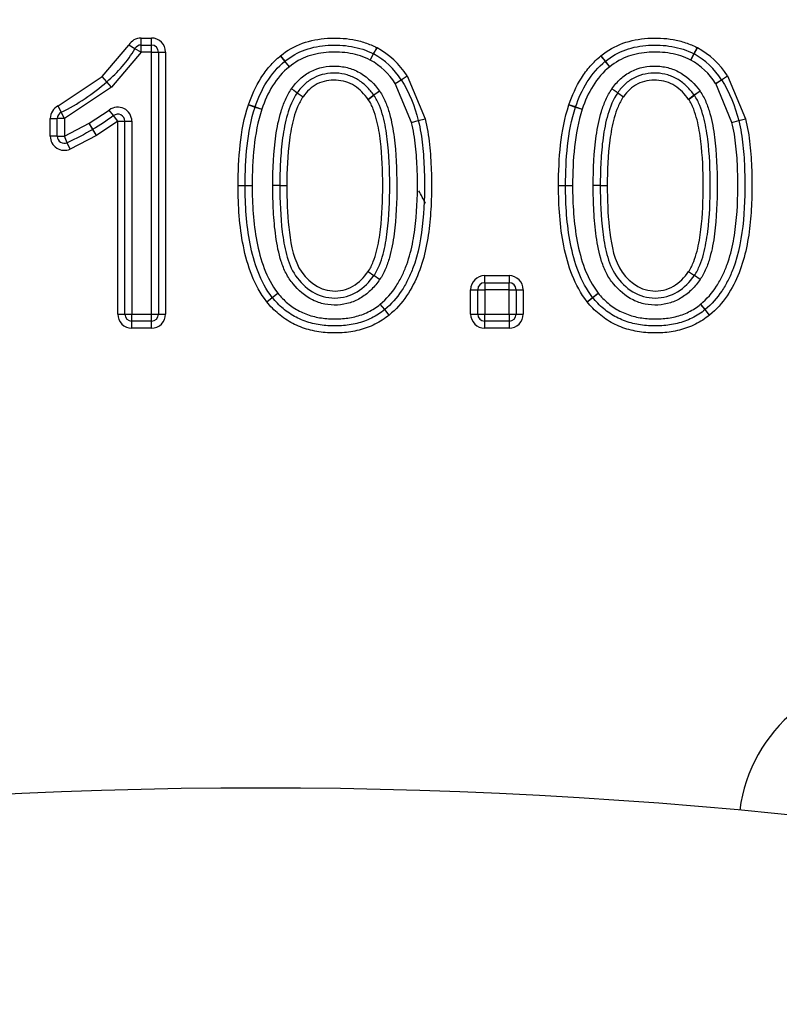
# Model space of a CAD drawing. Units: millimetres. Extents: x 0 to 410, y 0 to 287.
# Drawn here: x 79 to 87, y 237 to 246 of the extents above; entities that cross this region are included whole.
import ezdxf
from ezdxf.lldxf.tags import DXFTag

# ---------------------------------------------------------------- set-up
doc = ezdxf.new("R2010")
doc.units = ezdxf.units.MM
for name, color, linetype in [('13810016_SUPLEME', 7, 'Continuous'), ('17610016', 7, 'Continuous'), ('COLA_VOLVO_110S', 7, 'Continuous'), ('DIN-933_M8_X_25', 7, 'Continuous'), ('Predeterminado', 7, 'Continuous')]:
    doc.layers.add(name, color=color, linetype=linetype)
tags = doc.linetypes.add('CENTER2', pattern=[28.575, 19.05, -3.175, 3.175, -3.175]).pattern_tags.tags
tags[10:11] = [DXFTag(74, 4), DXFTag(75, 0), DXFTag(340, '0'), DXFTag(46, 0.0), DXFTag(50, 0.0), DXFTag(44, 0.0), DXFTag(45, 0.0)]
tags[8:9] = [DXFTag(74, 4), DXFTag(75, 0), DXFTag(340, '0'), DXFTag(46, 0.0), DXFTag(50, 0.0), DXFTag(44, 0.0), DXFTag(45, 0.0)]
tags[6:7] = [DXFTag(74, 4), DXFTag(75, 0), DXFTag(340, '0'), DXFTag(46, 0.0), DXFTag(50, 0.0), DXFTag(44, 0.0), DXFTag(45, 0.0)]
tags[4:5] = [DXFTag(74, 4), DXFTag(75, 0), DXFTag(340, '0'), DXFTag(46, 0.0), DXFTag(50, 0.0), DXFTag(44, 0.0), DXFTag(45, 0.0)]
tags = doc.linetypes.add('HIDDEN2', pattern=[4.7625, 3.175, -1.5875]).pattern_tags.tags
tags[6:7] = [DXFTag(74, 4), DXFTag(75, 0), DXFTag(340, '0'), DXFTag(46, 0.0), DXFTag(50, 0.0), DXFTag(44, 0.0), DXFTag(45, 0.0)]
tags[4:5] = [DXFTag(74, 4), DXFTag(75, 0), DXFTag(340, '0'), DXFTag(46, 0.0), DXFTag(50, 0.0), DXFTag(44, 0.0), DXFTag(45, 0.0)]

# ---------------------------------------------------------------- blocks, each defined once
blk = doc.blocks.new('SE1')
at = {"layer": '13810016_SUPLEME', "color": 7, "linetype": 'Continuous'}
for p, q in [((80.2176, 245.8471), (80.4823, 246.1592)), ((80.5435, 246.125), (80.4823, 246.1592)), ((80.6046, 246.2309), (80.7086, 246.2309)), ((80.6046, 246.1609), (80.6046, 246.2309)), ((80.6046, 246.1609), (80.7086, 246.1609)), ((80.6046, 246.0909), (80.6046, 246.1609)), ((80.7086, 246.1609), (80.7086, 246.2309)), ((80.7086, 246.0909), (80.7086, 246.1609)), ((80.6046, 246.0909), (80.3105, 245.7424)), ((80.6046, 246.0909), (80.5435, 246.125)), ((80.7086, 246.0909), (80.6046, 246.0909)), ((80.7086, 243.4798), (80.7086, 246.0909)), ((80.7086, 246.0909), (80.7786, 246.0909)), ((80.7786, 246.0909), (80.7786, 243.4798)), ((80.7786, 246.0909), (80.8486, 246.0909)), ((80.8486, 246.0909), (80.8486, 243.4798)), ((81.9935, 246.0539), (82.0379, 245.9997)), ((82.0383, 246), (81.9942, 246.0545)), ((82.8888, 246.0108), (82.9215, 246.0727)), ((82.8888, 246.0108), (82.9224, 246.0722)), ((82.9215, 246.0727), (82.9542, 246.1347)), ((82.9224, 246.0722), (82.956, 246.1336)), ((85.1865, 246.0539), (85.2309, 245.9997)), ((85.2313, 246), (85.1872, 246.0545)), ((86.0818, 246.0108), (86.1145, 246.0727)), ((86.0818, 246.0108), (86.1154, 246.0722)), ((86.1145, 246.0727), (86.1472, 246.1347)), ((86.1154, 246.0722), (86.149, 246.1336)), ((82.0823, 245.9456), (82.0379, 245.9997)), ((82.0823, 245.9456), (82.0383, 246)), ((85.2753, 245.9456), (85.2309, 245.9997)), ((85.2753, 245.9456), (85.2313, 246)), ((79.778, 245.5543), (80.2175, 245.847)), ((80.264, 245.7947), (80.2175, 245.847)), ((80.264, 245.7947), (80.2176, 245.8471)), ((80.3105, 245.7424), (80.264, 245.7947)), ((80.3105, 245.7424), (80.264, 245.7947)), ((83.1372, 245.7781), (83.1963, 245.8157)), ((83.1384, 245.7764), (83.1969, 245.8148)), ((83.2992, 245.3908), (83.1384, 245.7764)), ((83.1963, 245.8157), (83.2554, 245.8532)), ((83.1969, 245.8148), (83.2554, 245.8532)), ((83.2554, 245.8532), (83.4349, 245.4254)), ((86.3302, 245.7781), (86.3893, 245.8157)), ((86.3314, 245.7764), (86.3899, 245.8148)), ((86.4922, 245.3908), (86.3314, 245.7764)), ((86.3893, 245.8157), (86.4484, 245.8532)), ((86.3899, 245.8148), (86.4484, 245.8532)), ((86.4484, 245.8532), (86.6279, 245.4254)), ((80.3105, 245.7424), (79.84, 245.4288)), ((82.1612, 245.6858), (82.2186, 245.6457)), ((82.9248, 245.6609), (82.8681, 245.62)), ((82.9816, 245.7019), (82.9248, 245.6609)), ((82.9828, 245.7003), (82.9254, 245.6601)), ((85.3542, 245.6858), (85.4116, 245.6457)), ((86.1178, 245.6609), (86.0611, 245.62)), ((86.1746, 245.7019), (86.1178, 245.6609)), ((86.1758, 245.7003), (86.1184, 245.6601)), ((81.6749, 245.5658), (81.7413, 245.5437)), ((81.7414, 245.5438), (81.675, 245.5661)), ((82.8681, 245.62), (82.9254, 245.6601)), ((84.8679, 245.5658), (84.9343, 245.5437)), ((84.9344, 245.5438), (84.868, 245.5661)), ((86.0611, 245.62), (86.1184, 245.6601)), ((79.809, 245.4915), (79.778, 245.5543)), ((79.84, 245.4288), (79.809, 245.4915)), ((80.0884, 245.3817), (80.2876, 245.5134)), ((80.33, 245.4577), (80.2876, 245.5134)), ((81.7413, 245.5437), (81.8077, 245.5215)), ((81.7414, 245.5438), (81.8077, 245.5215)), ((84.9343, 245.5437), (85.0007, 245.5215)), ((84.9344, 245.5438), (85.0007, 245.5215)), ((79.7, 245.2522), (79.7, 245.4288)), ((79.7, 245.4288), (79.77, 245.4288)), ((79.77, 245.2522), (79.77, 245.4288)), ((79.84, 245.4288), (79.77, 245.4288)), ((79.84, 245.4288), (79.84, 245.2522)), ((79.84, 245.2522), (80.0878, 245.3814)), ((80.1234, 245.3211), (80.0878, 245.3814)), ((80.1237, 245.3213), (80.0884, 245.3817)), ((80.3724, 245.402), (80.159, 245.2608)), ((80.3724, 245.402), (80.33, 245.4577)), ((80.3724, 243.4798), (80.3724, 245.402)), ((80.3724, 245.402), (80.4424, 245.402)), ((80.4424, 243.4798), (80.4424, 245.402)), ((80.4424, 245.402), (80.5124, 245.402)), ((80.5124, 245.402), (80.5124, 243.4798)), ((83.2992, 245.3908), (83.367, 245.4081)), ((83.2993, 245.3905), (83.3671, 245.4079)), ((83.367, 245.4081), (83.4349, 245.4254)), ((83.3671, 245.4079), (83.4349, 245.4254)), ((86.4922, 245.3908), (86.56, 245.4081)), ((86.4923, 245.3905), (86.5601, 245.4079)), ((86.56, 245.4081), (86.6279, 245.4254)), ((86.5601, 245.4079), (86.6279, 245.4254)), ((80.159, 245.2608), (80.1234, 245.3211)), ((80.159, 245.2608), (80.1237, 245.3213)), ((79.77, 245.2522), (79.7, 245.2522)), ((79.77, 245.2522), (79.84, 245.2522)), ((79.8685, 245.1883), (79.84, 245.2522)), ((79.897, 245.1244), (79.8685, 245.1883)), ((80.159, 245.2608), (79.897, 245.1244)), ((81.5719, 244.7609), (81.6419, 244.7609)), ((81.6419, 244.7609), (81.7119, 244.7609)), ((81.9876, 244.7609), (81.9176, 244.7609)), ((81.9876, 244.7609), (82.0576, 244.7609)), ((84.7649, 244.7609), (84.8349, 244.7609)), ((84.8349, 244.7609), (84.9049, 244.7609)), ((85.1806, 244.7609), (85.1106, 244.7609)), ((85.1806, 244.7609), (85.2506, 244.7609)), ((82.8679, 243.9047), (82.9251, 243.8644)), ((86.0609, 243.9047), (86.1181, 243.8644)), ((82.9823, 243.824), (82.9251, 243.8644)), ((84.0289, 243.8634), (84.2725, 243.8634)), ((84.0289, 243.7934), (84.0289, 243.8634)), ((84.2725, 243.8634), (84.2725, 243.7934)), ((86.1753, 243.824), (86.1181, 243.8644)), ((83.8889, 243.4798), (83.8889, 243.7234)), ((83.8889, 243.7234), (83.9589, 243.7234)), ((83.9589, 243.4798), (83.9589, 243.7234)), ((83.9589, 243.7234), (84.0289, 243.7234)), ((84.0289, 243.7934), (84.2725, 243.7934)), ((84.0289, 243.7934), (84.0289, 243.7234)), ((84.0289, 243.7234), (84.0289, 243.4798)), ((84.2725, 243.7234), (84.0289, 243.7234)), ((84.2725, 243.7234), (84.2725, 243.7934)), ((84.2725, 243.4798), (84.2725, 243.7234)), ((84.2725, 243.7234), (84.3425, 243.7234)), ((84.3425, 243.7234), (84.3425, 243.4798)), ((84.3425, 243.7234), (84.4125, 243.7234)), ((84.4125, 243.7234), (84.4125, 243.4798)), ((81.8566, 243.6036), (81.9116, 243.6468)), ((81.8574, 243.6026), (81.912, 243.6463)), ((81.9116, 243.6468), (81.9667, 243.6901)), ((81.912, 243.6463), (81.9667, 243.6901)), ((85.0496, 243.6036), (85.1046, 243.6468)), ((85.0504, 243.6026), (85.105, 243.6463)), ((85.1046, 243.6468), (85.1597, 243.6901)), ((85.105, 243.6463), (85.1597, 243.6901)), ((83.0323, 243.5249), (82.9875, 243.5787)), ((83.0326, 243.5252), (82.9882, 243.5793)), ((83.077, 243.471), (83.0323, 243.5249)), ((83.077, 243.471), (83.0326, 243.5252)), ((86.2253, 243.5249), (86.1806, 243.5787)), ((86.2256, 243.5252), (86.1813, 243.5793)), ((86.27, 243.471), (86.2253, 243.5249)), ((86.27, 243.471), (86.2256, 243.5252)), ((80.3724, 243.4798), (80.4424, 243.4798)), ((80.4424, 243.4798), (80.5124, 243.4798)), ((80.5124, 243.4798), (80.7086, 243.4798)), ((80.5124, 243.4098), (80.5124, 243.4798)), ((80.7086, 243.4098), (80.5124, 243.4098)), ((80.5124, 243.3398), (80.5124, 243.4098)), ((80.7086, 243.4098), (80.7086, 243.4798)), ((80.7086, 243.4798), (80.7786, 243.4798)), ((80.7086, 243.3398), (80.7086, 243.4098)), ((80.7786, 243.4798), (80.8486, 243.4798)), ((83.8889, 243.4798), (83.9589, 243.4798)), ((83.9589, 243.4798), (84.0289, 243.4798)), ((84.0289, 243.4798), (84.2725, 243.4798)), ((84.0289, 243.4098), (84.0289, 243.4798)), ((84.2725, 243.4098), (84.0289, 243.4098)), ((84.0289, 243.3398), (84.0289, 243.4098)), ((84.2725, 243.4798), (84.2725, 243.4098)), ((84.2725, 243.4798), (84.3425, 243.4798)), ((84.2725, 243.4098), (84.2725, 243.3398)), ((84.3425, 243.4798), (84.4125, 243.4798)), ((80.7086, 243.3398), (80.5124, 243.3398)), ((84.2725, 243.3398), (84.0289, 243.3398))]:
    blk.add_line(p, q, dxfattribs=at)
for centre, radius, start, end in [((81.7968, 215.7981), 36.4, 311.81031, 228.18969), ((81.7968, 215.7981), 35.84, 312.21194, 227.78806), ((80.6046, 246.0909), 0.14, 90, 150.80703), ((80.6046, 246.0909), 0.07, 90, 150.80703), ((80.7086, 246.0909), 0.14, 0, 90), ((80.7086, 246.0909), 0.07, 0, 90), ((82.0823, 245.9456), 0.14, 128.97264, 129.34327), ((82.8888, 246.0108), 0.07, 61.309, 62.1849), ((82.5612, 245.4121), 0.7525, 32.42879, 61.309), ((82.8888, 246.0108), 0.14, 61.309, 62.1849), ((82.5612, 245.4121), 0.8225, 32.42879, 61.309), ((85.2753, 245.9456), 0.14, 128.97264, 129.34327), ((86.0818, 246.0108), 0.07, 61.309, 62.1849), ((85.7542, 245.4121), 0.7525, 32.42879, 61.309), ((86.0818, 246.0108), 0.14, 61.309, 62.1849), ((85.7542, 245.4121), 0.8225, 32.42879, 61.309), ((82.0823, 245.9456), 0.07, 128.97264, 129.34327), ((82.5612, 245.4121), 0.6825, 32.42879, 61.309), ((85.2753, 245.9456), 0.07, 128.97264, 129.34327), ((85.7542, 245.4121), 0.6825, 32.42879, 61.309), ((83.2554, 245.8532), 0.14, 212.42879, 213.27975), ((83.2554, 245.8532), 0.07, 212.42879, 213.27975), ((86.4484, 245.8532), 0.14, 212.42879, 213.27975), ((86.4484, 245.8532), 0.07, 212.42879, 213.27975), ((82.8681, 245.62), 0.07, 34.99832, 35.80538), ((82.8681, 245.62), 0.14, 34.99832, 35.80538), ((86.0611, 245.62), 0.07, 34.99832, 35.80538), ((86.0611, 245.62), 0.14, 34.99832, 35.80538), ((81.8077, 245.5215), 0.14, 161.42407, 161.56897), ((85.0007, 245.5215), 0.14, 161.42407, 161.56897), ((79.84, 245.4288), 0.14, 116.25956, 180), ((79.84, 245.4288), 0.07, 116.25956, 180), ((80.3724, 245.402), 0.14, 0, 127.28879), ((80.3724, 245.402), 0.07, 0, 127.28879), ((81.8077, 245.5215), 0.07, 161.42407, 161.56897), ((85.0007, 245.5215), 0.07, 161.42407, 161.56897), ((80.159, 245.2608), 0.14, 120.26035, 120.55265), ((83.4349, 245.4254), 0.14, 194.30265, 194.4322), ((83.4349, 245.4254), 0.07, 194.30265, 194.4322), ((86.6279, 245.4254), 0.14, 194.30265, 194.4322), ((86.6279, 245.4254), 0.07, 194.30265, 194.4322), ((80.159, 245.2608), 0.07, 120.26035, 120.55265), ((79.84, 245.2522), 0.14, 180, 294.05067), ((79.84, 245.2522), 0.07, 180, 294.05067), ((84.0289, 243.7234), 0.14, 90, 180), ((84.2725, 243.7234), 0.14, 0, 90), ((84.0289, 243.7234), 0.07, 90, 180), ((84.2725, 243.7234), 0.07, 0, 90), ((81.9667, 243.6901), 0.14, 218.15152, 218.68127), ((81.9667, 243.6901), 0.07, 218.15152, 218.68127), ((85.1597, 243.6901), 0.14, 218.15152, 218.68127), ((85.1597, 243.6901), 0.07, 218.15152, 218.68127), ((83.077, 243.471), 0.14, 129.3439, 129.7182), ((83.077, 243.471), 0.07, 129.3439, 129.7182), ((86.27, 243.471), 0.14, 129.3439, 129.7182), ((86.27, 243.471), 0.07, 129.3439, 129.7182), ((80.5124, 243.4798), 0.14, 180, 270), ((80.5124, 243.4798), 0.07, 180, 270), ((80.7086, 243.4798), 0.14, 270, 0), ((80.7086, 243.4798), 0.07, 270, 0), ((84.0289, 243.4798), 0.14, 180, 270), ((84.0289, 243.4798), 0.07, 180, 270), ((84.2725, 243.4798), 0.14, 270, 0), ((84.2725, 243.4798), 0.07, 270, 0), ((88.0968, 238.3381), 1.54, 0, 172.55169)]:
    blk.add_arc(centre, radius, start, end, dxfattribs=at)
for centre in [(82.1038, 245.7259), (85.2968, 245.7259)]:
    blk.add_ellipse(centre, major_axis=(0.0574, -0.0401), ratio=0.000458, start_param=4.712389, end_param=6.283185, dxfattribs=at)
for points, knots in [([(81.9942, 246.0545), (82.0605, 246.1081), (82.1337, 246.1493), (82.2935, 246.2073), (82.3768, 246.2229), (82.546, 246.2341), (82.6307, 246.2305), (82.7553, 246.2084), (82.7968, 246.1981), (82.8774, 246.1711), (82.9164, 246.1546), (82.9542, 246.1347)], [0, 0, 0, 0, 0.25, 0.25, 0.5, 0.5, 0.75, 0.75, 0.875, 0.875, 1, 1, 1, 1]), ([(82.0383, 246), (82.0993, 246.0494), (82.1686, 246.0879), (82.3145, 246.1399), (82.3923, 246.1541), (82.5468, 246.1637), (82.6239, 246.1605), (82.7778, 246.1334), (82.8521, 246.1094), (82.9215, 246.0727)], [0, 0, 0, 0, 0.25, 0.25, 0.5, 0.5, 0.75, 0.75, 1, 1, 1, 1]), ([(85.1872, 246.0545), (85.2535, 246.1081), (85.3267, 246.1493), (85.4865, 246.2073), (85.5698, 246.2229), (85.739, 246.2341), (85.8237, 246.2305), (85.9483, 246.2084), (85.9898, 246.1981), (86.0704, 246.1711), (86.1094, 246.1546), (86.1472, 246.1347)], [0, 0, 0, 0, 0.25, 0.25, 0.5, 0.5, 0.75, 0.75, 0.875, 0.875, 1, 1, 1, 1]), ([(85.2313, 246), (85.2923, 246.0494), (85.3616, 246.0879), (85.5075, 246.1399), (85.5853, 246.1541), (85.7398, 246.1637), (85.8169, 246.1605), (85.9708, 246.1334), (86.0451, 246.1094), (86.1145, 246.0727)], [0, 0, 0, 0, 0.25, 0.25, 0.5, 0.5, 0.75, 0.75, 1, 1, 1, 1]), ([(80.264, 245.7947), (80.3182, 245.8428), (80.37, 245.8938), (80.4648, 246.0033), (80.5081, 246.0617), (80.5435, 246.125)], [0, 0, 0, 0, 0.5, 0.5, 1, 1, 1, 1]), ([(81.675, 245.5661), (81.7065, 245.6598), (81.7468, 245.7491), (81.8257, 245.8738), (81.8553, 245.9138), (81.9199, 245.988), (81.9552, 246.0224), (81.9935, 246.0539)], [0, 0, 0, 0, 0.5, 0.5, 0.75, 0.75, 1, 1, 1, 1]), ([(82.8888, 246.0108), (82.8254, 246.0443), (82.7582, 246.0658), (82.6183, 246.0904), (82.5469, 246.0934), (82.4413, 246.0871), (82.4062, 246.083), (82.3362, 246.0699), (82.3015, 246.0608), (82.2013, 246.0256), (82.1381, 245.9907), (82.0823, 245.9456)], [0, 0, 0, 0, 0.25, 0.25, 0.5, 0.5, 0.625, 0.625, 0.75, 0.75, 1, 1, 1, 1]), ([(84.868, 245.5661), (84.8995, 245.6598), (84.9398, 245.7491), (85.0187, 245.8738), (85.0483, 245.9138), (85.113, 245.988), (85.1482, 246.0224), (85.1865, 246.0539)], [0, 0, 0, 0, 0.5, 0.5, 0.75, 0.75, 1, 1, 1, 1]), ([(86.0818, 246.0108), (86.0184, 246.0443), (85.9513, 246.0658), (85.8113, 246.0904), (85.7399, 246.0934), (85.6343, 246.0871), (85.5992, 246.083), (85.5292, 246.0699), (85.4945, 246.0608), (85.3943, 246.0256), (85.3311, 245.9907), (85.2753, 245.9456)], [0, 0, 0, 0, 0.25, 0.25, 0.5, 0.5, 0.625, 0.625, 0.75, 0.75, 1, 1, 1, 1]), ([(81.7414, 245.5438), (81.7707, 245.631), (81.8084, 245.7153), (81.9065, 245.8709), (81.9667, 245.9414), (82.0379, 245.9997)], [0, 0, 0, 0, 0.5, 0.5, 1, 1, 1, 1]), ([(84.9344, 245.5438), (84.9637, 245.631), (85.0014, 245.7153), (85.0995, 245.8709), (85.1597, 245.9414), (85.2309, 245.9997)], [0, 0, 0, 0, 0.5, 0.5, 1, 1, 1, 1]), ([(82.0823, 245.9456), (82.0157, 245.891), (81.9609, 245.8264), (81.8701, 245.6815), (81.8351, 245.6029), (81.8077, 245.5215)], [0, 0, 0, 0, 0.5, 0.5, 1, 1, 1, 1]), ([(82.1038, 245.7259), (82.1288, 245.7616), (82.157, 245.7946), (82.2214, 245.8532), (82.257, 245.8782), (82.3732, 245.9374), (82.4612, 245.9538), (82.5907, 245.95), (82.6342, 245.9435), (82.7173, 245.9195), (82.7566, 245.9023), (82.8684, 245.8355), (82.9306, 245.7726), (82.9816, 245.7019)], [0, 0, 0, 0, 0.125, 0.125, 0.25, 0.25, 0.5, 0.5, 0.625, 0.625, 0.75, 0.75, 1, 1, 1, 1]), ([(82.9248, 245.6609), (82.9026, 245.6917), (82.8783, 245.7207), (82.8242, 245.7737), (82.7945, 245.7975), (82.7303, 245.8369), (82.6952, 245.8528), (82.6233, 245.874), (82.5859, 245.8799), (82.5101, 245.8825), (82.4725, 245.8799), (82.3982, 245.8652), (82.362, 245.853), (82.2949, 245.819), (82.2634, 245.7969), (82.2078, 245.746), (82.183, 245.717), (82.1612, 245.6858)], [0, 0, 0, 0, 0.125, 0.125, 0.25, 0.25, 0.375, 0.375, 0.5, 0.5, 0.625, 0.625, 0.75, 0.75, 0.875, 0.875, 1, 1, 1, 1]), ([(85.2753, 245.9456), (85.2087, 245.891), (85.1539, 245.8264), (85.0631, 245.6815), (85.0281, 245.6029), (85.0007, 245.5215)], [0, 0, 0, 0, 0.5, 0.5, 1, 1, 1, 1]), ([(85.2968, 245.7259), (85.3218, 245.7616), (85.35, 245.7946), (85.4144, 245.8532), (85.4501, 245.8782), (85.5662, 245.9374), (85.6542, 245.9538), (85.7837, 245.95), (85.8272, 245.9435), (85.9103, 245.9195), (85.9496, 245.9023), (86.0614, 245.8355), (86.1236, 245.7726), (86.1746, 245.7019)], [0, 0, 0, 0, 0.125, 0.125, 0.25, 0.25, 0.5, 0.5, 0.625, 0.625, 0.75, 0.75, 1, 1, 1, 1]), ([(86.1178, 245.6609), (86.0956, 245.6917), (86.0713, 245.7207), (86.0173, 245.7737), (85.9875, 245.7975), (85.9233, 245.8369), (85.8882, 245.8528), (85.8163, 245.874), (85.7789, 245.8799), (85.7031, 245.8825), (85.6655, 245.8799), (85.5912, 245.8652), (85.555, 245.853), (85.4879, 245.819), (85.4564, 245.7969), (85.4008, 245.746), (85.376, 245.717), (85.3542, 245.6858)], [0, 0, 0, 0, 0.125, 0.125, 0.25, 0.25, 0.375, 0.375, 0.5, 0.5, 0.625, 0.625, 0.75, 0.75, 0.875, 0.875, 1, 1, 1, 1]), ([(82.8681, 245.62), (82.8491, 245.6462), (82.8286, 245.671), (82.783, 245.7165), (82.7577, 245.7373), (82.7037, 245.7716), (82.6748, 245.7853), (82.6127, 245.8046), (82.5809, 245.8097), (82.5166, 245.8125), (82.4839, 245.8105), (82.4209, 245.7987), (82.3897, 245.7885), (82.3034, 245.7451), (82.2558, 245.699), (82.2186, 245.6457)], [0, 0, 0, 0, 0.125, 0.125, 0.25, 0.25, 0.375, 0.375, 0.5, 0.5, 0.625, 0.625, 0.75, 0.75, 1, 1, 1, 1]), ([(86.0611, 245.62), (86.0421, 245.6462), (86.0216, 245.671), (85.976, 245.7165), (85.9507, 245.7373), (85.8967, 245.7716), (85.8678, 245.7853), (85.8058, 245.8046), (85.7739, 245.8097), (85.7096, 245.8125), (85.6769, 245.8105), (85.6139, 245.7987), (85.5827, 245.7885), (85.4964, 245.7451), (85.4488, 245.699), (85.4116, 245.6457)], [0, 0, 0, 0, 0.125, 0.125, 0.25, 0.25, 0.375, 0.375, 0.5, 0.5, 0.625, 0.625, 0.75, 0.75, 1, 1, 1, 1]), ([(81.9176, 244.7609), (81.9176, 244.9269), (81.9242, 245.0925), (81.9596, 245.3391), (81.9757, 245.4209), (82.0117, 245.5395), (82.0257, 245.5785), (82.0598, 245.6546), (82.0798, 245.6915), (82.1038, 245.7259)], [0, 0, 0, 0, 0.5, 0.5, 0.75, 0.75, 0.875, 0.875, 1, 1, 1, 1]), ([(82.1612, 245.6858), (82.1155, 245.6204), (82.0856, 245.5445), (82.0411, 245.3924), (82.0264, 245.3148), (82.0047, 245.1578), (81.9979, 245.0784), (81.9893, 244.9198), (81.9876, 244.8404), (81.9876, 244.7609)], [0, 0, 0, 0, 0.25, 0.25, 0.5, 0.5, 0.75, 0.75, 1, 1, 1, 1]), ([(82.9828, 245.7003), (83.0063, 245.6666), (83.0249, 245.6307), (83.0565, 245.5563), (83.0694, 245.5177), (83.1022, 245.4001), (83.1162, 245.321), (83.1471, 245.0827), (83.1529, 244.9226), (83.153, 244.6014), (83.1471, 244.4402), (83.1158, 244.2011), (83.1015, 244.1214), (83.0688, 244.0056), (83.0561, 243.9676), (83.0246, 243.8936), (83.0057, 243.8573), (82.9823, 243.824)], [0, 0, 0, 0, 0.0625, 0.0625, 0.125, 0.125, 0.25, 0.25, 0.5, 0.5, 0.75, 0.75, 0.875, 0.875, 0.9375, 0.9375, 1, 1, 1, 1]), ([(85.1106, 244.7609), (85.1106, 244.9269), (85.1172, 245.0925), (85.1526, 245.3391), (85.1687, 245.4209), (85.2047, 245.5395), (85.2187, 245.5785), (85.2528, 245.6546), (85.2728, 245.6915), (85.2968, 245.7259)], [0, 0, 0, 0, 0.5, 0.5, 0.75, 0.75, 0.875, 0.875, 1, 1, 1, 1]), ([(85.3542, 245.6858), (85.3086, 245.6204), (85.2786, 245.5445), (85.2341, 245.3924), (85.2194, 245.3148), (85.1977, 245.1578), (85.1909, 245.0784), (85.1823, 244.9198), (85.1806, 244.8404), (85.1806, 244.7609)], [0, 0, 0, 0, 0.25, 0.25, 0.5, 0.5, 0.75, 0.75, 1, 1, 1, 1]), ([(86.1758, 245.7003), (86.1993, 245.6666), (86.2179, 245.6307), (86.2495, 245.5563), (86.2624, 245.5177), (86.2952, 245.4001), (86.3092, 245.321), (86.3401, 245.0827), (86.3459, 244.9226), (86.346, 244.6014), (86.3401, 244.4402), (86.3088, 244.2011), (86.2945, 244.1214), (86.2619, 244.0056), (86.2491, 243.9676), (86.2176, 243.8936), (86.1987, 243.8573), (86.1753, 243.824)], [0, 0, 0, 0, 0.0625, 0.0625, 0.125, 0.125, 0.25, 0.25, 0.5, 0.5, 0.75, 0.75, 0.875, 0.875, 0.9375, 0.9375, 1, 1, 1, 1]), ([(81.5719, 244.7609), (81.5719, 244.8972), (81.5775, 245.0329), (81.6075, 245.3017), (81.6313, 245.435), (81.6749, 245.5658)], [0, 0, 0, 0, 0.5, 0.5, 1, 1, 1, 1]), ([(82.2186, 245.6457), (82.1964, 245.614), (82.1791, 245.5801), (82.1495, 245.51), (82.1374, 245.4735), (82.1064, 245.363), (82.093, 245.2885), (82.0633, 245.0639), (82.0576, 244.9127), (82.0576, 244.7609)], [0, 0, 0, 0, 0.125, 0.125, 0.25, 0.25, 0.5, 0.5, 1, 1, 1, 1]), ([(82.8679, 243.9047), (82.8894, 243.9353), (82.9052, 243.9685), (82.932, 244.037), (82.9429, 244.0726), (82.9701, 244.1793), (82.9818, 244.2514), (83.0079, 244.4689), (83.013, 244.6159), (83.0129, 244.9089), (83.0079, 245.0557), (82.9817, 245.2741), (82.9699, 245.3463), (82.9427, 245.4529), (82.9319, 245.4883), (82.9051, 245.5565), (82.8894, 245.5895), (82.8681, 245.62)], [0, 0, 0, 0, 0.0625, 0.0625, 0.125, 0.125, 0.25, 0.25, 0.5, 0.5, 0.75, 0.75, 0.875, 0.875, 0.9375, 0.9375, 1, 1, 1, 1]), ([(82.9251, 243.8644), (82.9473, 243.896), (82.9648, 243.9308), (82.9942, 244.0024), (83.0061, 244.0394), (83.0359, 244.1507), (83.0489, 244.2262), (83.0775, 244.4546), (83.083, 244.6089), (83.0829, 244.9162), (83.0774, 245.0705), (83.0487, 245.299), (83.0358, 245.3749), (83.0057, 245.4866), (82.994, 245.5231), (82.965, 245.5938), (82.9478, 245.6281), (82.9254, 245.6601)], [0, 0, 0, 0, 0.0625, 0.0625, 0.125, 0.125, 0.25, 0.25, 0.5, 0.5, 0.75, 0.75, 0.875, 0.875, 0.9375, 0.9375, 1, 1, 1, 1]), ([(84.7649, 244.7609), (84.7649, 244.8972), (84.7705, 245.0329), (84.8005, 245.3017), (84.8243, 245.435), (84.8679, 245.5658)], [0, 0, 0, 0, 0.5, 0.5, 1, 1, 1, 1]), ([(85.4116, 245.6457), (85.3895, 245.614), (85.3721, 245.5801), (85.3426, 245.51), (85.3304, 245.4735), (85.2994, 245.363), (85.286, 245.2885), (85.2564, 245.0639), (85.2506, 244.9127), (85.2506, 244.7609)], [0, 0, 0, 0, 0.125, 0.125, 0.25, 0.25, 0.5, 0.5, 1, 1, 1, 1]), ([(86.0609, 243.9047), (86.0824, 243.9353), (86.0982, 243.9685), (86.125, 244.037), (86.1359, 244.0726), (86.1631, 244.1793), (86.1749, 244.2514), (86.2009, 244.4689), (86.206, 244.6159), (86.2059, 244.9089), (86.2009, 245.0557), (86.1747, 245.2741), (86.1629, 245.3463), (86.1357, 245.4529), (86.1249, 245.4883), (86.0981, 245.5565), (86.0824, 245.5895), (86.0611, 245.62)], [0, 0, 0, 0, 0.0625, 0.0625, 0.125, 0.125, 0.25, 0.25, 0.5, 0.5, 0.75, 0.75, 0.875, 0.875, 0.9375, 0.9375, 1, 1, 1, 1]), ([(86.1181, 243.8644), (86.1403, 243.896), (86.1579, 243.9308), (86.1872, 244.0024), (86.1991, 244.0394), (86.229, 244.1507), (86.2419, 244.2262), (86.2705, 244.4546), (86.276, 244.6089), (86.2759, 244.9162), (86.2704, 245.0705), (86.2417, 245.299), (86.2288, 245.3749), (86.1987, 245.4866), (86.187, 245.5231), (86.158, 245.5938), (86.1409, 245.6281), (86.1184, 245.6601)], [0, 0, 0, 0, 0.0625, 0.0625, 0.125, 0.125, 0.25, 0.25, 0.5, 0.5, 0.75, 0.75, 0.875, 0.875, 0.9375, 0.9375, 1, 1, 1, 1]), ([(81.6419, 244.7609), (81.6419, 244.893), (81.6472, 245.025), (81.6762, 245.2876), (81.6995, 245.4182), (81.7413, 245.5437)], [0, 0, 0, 0, 0.5, 0.5, 1, 1, 1, 1]), ([(81.8077, 245.5215), (81.7667, 245.3985), (81.7448, 245.2726), (81.717, 245.0183), (81.7119, 244.8895), (81.7119, 244.7609)], [0, 0, 0, 0, 0.5, 0.5, 1, 1, 1, 1]), ([(84.8349, 244.7609), (84.8349, 244.893), (84.8402, 245.025), (84.8692, 245.2876), (84.8925, 245.4182), (84.9343, 245.5437)], [0, 0, 0, 0, 0.5, 0.5, 1, 1, 1, 1]), ([(85.0007, 245.5215), (84.9597, 245.3985), (84.9378, 245.2726), (84.91, 245.0183), (84.9049, 244.8895), (84.9049, 244.7609)], [0, 0, 0, 0, 0.5, 0.5, 1, 1, 1, 1]), ([(82.9882, 243.5793), (83.051, 243.6307), (83.1029, 243.6912), (83.1684, 243.7922), (83.1881, 243.8277), (83.223, 243.8997), (83.2383, 243.9365), (83.2792, 244.0488), (83.2992, 244.1269), (83.329, 244.2842), (83.339, 244.3631), (83.3595, 244.5998), (83.3614, 244.758), (83.3535, 244.9956), (83.3487, 245.0748), (83.3314, 245.2335), (83.3193, 245.3129), (83.2993, 245.3905)], [0, 0, 0, 0, 0.125, 0.125, 0.1875, 0.1875, 0.25, 0.25, 0.375, 0.375, 0.5, 0.5, 0.75, 0.75, 0.875, 0.875, 1, 1, 1, 1]), ([(83.3671, 245.4079), (83.3879, 245.3271), (83.4006, 245.2445), (83.4186, 245.0794), (83.4236, 244.9965), (83.4316, 244.7476), (83.4292, 244.5809), (83.3983, 244.2504), (83.3694, 244.0853), (83.296, 243.8925), (83.2795, 243.8546), (83.2419, 243.7801), (83.221, 243.7438), (83.152, 243.6406), (83.0977, 243.5785), (83.0326, 243.5252)], [0, 0, 0, 0, 0.125, 0.125, 0.25, 0.25, 0.5, 0.5, 0.75, 0.75, 0.8125, 0.8125, 0.875, 0.875, 1, 1, 1, 1]), ([(83.4349, 245.4254), (83.4567, 245.3407), (83.4698, 245.2555), (83.4885, 245.0845), (83.4936, 244.9987), (83.499, 244.8268), (83.4994, 244.7407), (83.4953, 244.5681), (83.4906, 244.4816), (83.4737, 244.31), (83.4616, 244.2248), (83.4261, 244.056), (83.4021, 243.972), (83.339, 243.8117), (83.3, 243.7347), (83.2019, 243.5908), (83.1445, 243.5264), (83.077, 243.471)], [0, 0, 0, 0, 0.125, 0.125, 0.25, 0.25, 0.375, 0.375, 0.5, 0.5, 0.625, 0.625, 0.75, 0.75, 0.875, 0.875, 1, 1, 1, 1]), ([(86.1813, 243.5793), (86.244, 243.6307), (86.2959, 243.6912), (86.3614, 243.7922), (86.3811, 243.8277), (86.416, 243.8997), (86.4313, 243.9365), (86.4722, 244.0488), (86.4922, 244.1269), (86.5221, 244.2842), (86.532, 244.3631), (86.5526, 244.5998), (86.5544, 244.758), (86.5465, 244.9956), (86.5417, 245.0748), (86.5244, 245.2335), (86.5123, 245.3129), (86.4923, 245.3905)], [0, 0, 0, 0, 0.125, 0.125, 0.1875, 0.1875, 0.25, 0.25, 0.375, 0.375, 0.5, 0.5, 0.75, 0.75, 0.875, 0.875, 1, 1, 1, 1]), ([(86.5601, 245.4079), (86.5809, 245.3271), (86.5936, 245.2445), (86.6116, 245.0794), (86.6166, 244.9965), (86.6246, 244.7476), (86.6223, 244.5809), (86.5913, 244.2504), (86.5624, 244.0853), (86.489, 243.8925), (86.4725, 243.8546), (86.4349, 243.7801), (86.414, 243.7438), (86.345, 243.6406), (86.2907, 243.5785), (86.2256, 243.5252)], [0, 0, 0, 0, 0.125, 0.125, 0.25, 0.25, 0.5, 0.5, 0.75, 0.75, 0.8125, 0.8125, 0.875, 0.875, 1, 1, 1, 1]), ([(86.6279, 245.4254), (86.6497, 245.3407), (86.6628, 245.2555), (86.6815, 245.0845), (86.6866, 244.9987), (86.692, 244.8268), (86.6924, 244.7407), (86.6883, 244.5681), (86.6836, 244.4816), (86.6667, 244.31), (86.6546, 244.2248), (86.6191, 244.056), (86.5951, 243.972), (86.532, 243.8117), (86.493, 243.7347), (86.3949, 243.5908), (86.3375, 243.5264), (86.27, 243.471)], [0, 0, 0, 0, 0.125, 0.125, 0.25, 0.25, 0.375, 0.375, 0.5, 0.5, 0.625, 0.625, 0.75, 0.75, 0.875, 0.875, 1, 1, 1, 1]), ([(81.8566, 243.6036), (81.793, 243.6845), (81.7457, 243.7733), (81.671, 243.9606), (81.6438, 244.0598), (81.5844, 244.3569), (81.5719, 244.5581), (81.5719, 244.7609)], [0, 0, 0, 0, 0.25, 0.25, 0.5, 0.5, 1, 1, 1, 1]), ([(81.9116, 243.6468), (81.851, 243.724), (81.8051, 243.8116), (81.7347, 243.9919), (81.7096, 244.0858), (81.6535, 244.3727), (81.6419, 244.5663), (81.6419, 244.7609)], [0, 0, 0, 0, 0.25, 0.25, 0.5, 0.5, 1, 1, 1, 1]), ([(81.7119, 244.7609), (81.7119, 244.5741), (81.7228, 244.3882), (81.7752, 244.1125), (81.7988, 244.0223), (81.8651, 243.8486), (81.9085, 243.7641), (81.9667, 243.6901)], [0, 0, 0, 0, 0.5, 0.5, 0.75, 0.75, 1, 1, 1, 1]), ([(82.9823, 243.824), (82.9577, 243.7891), (82.9307, 243.7563), (82.8708, 243.6963), (82.8373, 243.6689), (82.7659, 243.6238), (82.7278, 243.6058), (82.6459, 243.5801), (82.6041, 243.573), (82.5193, 243.5688), (82.4762, 243.5717), (82.3932, 243.5881), (82.3523, 243.602), (82.238, 243.6584), (82.1725, 243.716), (82.0928, 243.8142), (82.0686, 243.8493), (82.0296, 243.9255), (82.0143, 243.9649), (81.9755, 244.0857), (81.9592, 244.1698), (81.9355, 244.3378), (81.9284, 244.4221), (81.9194, 244.5912), (81.9176, 244.676), (81.9176, 244.7609)], [0, 0, 0, 0, 0.0625, 0.0625, 0.125, 0.125, 0.1875, 0.1875, 0.25, 0.25, 0.3125, 0.3125, 0.375, 0.375, 0.5, 0.5, 0.5625, 0.5625, 0.625, 0.625, 0.75, 0.75, 0.875, 0.875, 1, 1, 1, 1]), ([(81.9876, 244.7609), (81.9876, 244.607), (81.9929, 244.453), (82.0211, 244.2248), (82.0339, 244.1492), (82.074, 243.9997), (82.0998, 243.9269), (82.1906, 243.7993), (82.2444, 243.7429), (82.3787, 243.6612), (82.4565, 243.6404), (82.6127, 243.6401), (82.6912, 243.661), (82.8247, 243.7422), (82.8798, 243.8001), (82.9251, 243.8644)], [0, 0, 0, 0, 0.25, 0.25, 0.375, 0.375, 0.5, 0.5, 0.625, 0.625, 0.75, 0.75, 0.875, 0.875, 1, 1, 1, 1]), ([(82.0576, 244.7609), (82.0576, 244.6218), (82.0621, 244.4832), (82.0919, 244.2084), (82.1118, 244.066), (82.2446, 243.8194), (82.371, 243.7191), (82.5826, 243.7068), (82.6551, 243.7225), (82.777, 243.7938), (82.8269, 243.8465), (82.8679, 243.9047)], [0, 0, 0, 0, 0.25, 0.25, 0.5, 0.5, 0.75, 0.75, 0.875, 0.875, 1, 1, 1, 1]), ([(85.0496, 243.6036), (84.986, 243.6845), (84.9387, 243.7733), (84.864, 243.9606), (84.8368, 244.0598), (84.7774, 244.3569), (84.7649, 244.5581), (84.7649, 244.7609)], [0, 0, 0, 0, 0.25, 0.25, 0.5, 0.5, 1, 1, 1, 1]), ([(85.1046, 243.6468), (85.044, 243.724), (84.9981, 243.8116), (84.9277, 243.9919), (84.9026, 244.0858), (84.8465, 244.3727), (84.8349, 244.5663), (84.8349, 244.7609)], [0, 0, 0, 0, 0.25, 0.25, 0.5, 0.5, 1, 1, 1, 1]), ([(84.9049, 244.7609), (84.9049, 244.5741), (84.9158, 244.3882), (84.9682, 244.1125), (84.9918, 244.0223), (85.0581, 243.8486), (85.1015, 243.7641), (85.1597, 243.6901)], [0, 0, 0, 0, 0.5, 0.5, 0.75, 0.75, 1, 1, 1, 1]), ([(86.1753, 243.824), (86.1507, 243.7891), (86.1238, 243.7563), (86.0638, 243.6963), (86.0303, 243.6689), (85.9589, 243.6238), (85.9208, 243.6058), (85.8389, 243.5801), (85.7971, 243.573), (85.7123, 243.5688), (85.6692, 243.5717), (85.5863, 243.5881), (85.5454, 243.602), (85.431, 243.6584), (85.3655, 243.716), (85.2858, 243.8142), (85.2616, 243.8493), (85.2226, 243.9255), (85.2073, 243.9649), (85.1685, 244.0857), (85.1522, 244.1698), (85.1285, 244.3378), (85.1214, 244.4221), (85.1124, 244.5912), (85.1106, 244.676), (85.1106, 244.7609)], [0, 0, 0, 0, 0.0625, 0.0625, 0.125, 0.125, 0.1875, 0.1875, 0.25, 0.25, 0.3125, 0.3125, 0.375, 0.375, 0.5, 0.5, 0.5625, 0.5625, 0.625, 0.625, 0.75, 0.75, 0.875, 0.875, 1, 1, 1, 1]), ([(85.1806, 244.7609), (85.1806, 244.607), (85.1859, 244.453), (85.2141, 244.2248), (85.2269, 244.1492), (85.2671, 243.9997), (85.2928, 243.9269), (85.3836, 243.7993), (85.4374, 243.7429), (85.5717, 243.6612), (85.6495, 243.6404), (85.8057, 243.6401), (85.8842, 243.661), (86.0177, 243.7422), (86.0728, 243.8001), (86.1181, 243.8644)], [0, 0, 0, 0, 0.25, 0.25, 0.375, 0.375, 0.5, 0.5, 0.625, 0.625, 0.75, 0.75, 0.875, 0.875, 1, 1, 1, 1]), ([(85.2506, 244.7609), (85.2506, 244.6218), (85.2551, 244.4832), (85.2849, 244.2084), (85.3048, 244.066), (85.4376, 243.8194), (85.564, 243.7191), (85.7756, 243.7068), (85.8481, 243.7225), (85.97, 243.7938), (86.0199, 243.8465), (86.0609, 243.9047)], [0, 0, 0, 0, 0.25, 0.25, 0.5, 0.5, 0.75, 0.75, 0.875, 0.875, 1, 1, 1, 1]), ([(83.077, 243.471), (83.0332, 243.4346), (82.986, 243.404), (82.8854, 243.3538), (82.8314, 243.3343), (82.722, 243.3068), (82.6662, 243.2986), (82.5529, 243.2911), (82.4963, 243.2916), (82.3842, 243.3013), (82.328, 243.3108), (82.2187, 243.3409), (82.1662, 243.3612), (82.0662, 243.4132), (82.0184, 243.4452), (81.9321, 243.5176), (81.893, 243.5581), (81.8574, 243.6026)], [0, 0, 0, 0, 0.125, 0.125, 0.25, 0.25, 0.375, 0.375, 0.5, 0.5, 0.625, 0.625, 0.75, 0.75, 0.875, 0.875, 1, 1, 1, 1]), ([(83.0323, 243.5249), (82.992, 243.4914), (82.9481, 243.463), (82.8545, 243.4169), (82.8058, 243.3997), (82.7052, 243.3751), (82.6532, 243.3677), (82.5501, 243.3613), (82.4987, 243.3617), (82.3959, 243.3705), (82.344, 243.3792), (82.2441, 243.4064), (82.1959, 243.4248), (82.1035, 243.4726), (82.0599, 243.5017), (81.9809, 243.568), (81.9447, 243.6055), (81.912, 243.6463)], [0, 0, 0, 0, 0.125, 0.125, 0.25, 0.25, 0.375, 0.375, 0.5, 0.5, 0.625, 0.625, 0.75, 0.75, 0.875, 0.875, 1, 1, 1, 1]), ([(81.9667, 243.6901), (81.9964, 243.6529), (82.0291, 243.6189), (82.1012, 243.5585), (82.1412, 243.5317), (82.2251, 243.4886), (82.269, 243.472), (82.3605, 243.4474), (82.4075, 243.4397), (82.501, 243.4318), (82.548, 243.4314), (82.6422, 243.4371), (82.6895, 243.4436), (82.7809, 243.4655), (82.8257, 243.481), (82.9112, 243.5226), (82.9509, 243.5483), (82.9875, 243.5787)], [0, 0, 0, 0, 0.125, 0.125, 0.25, 0.25, 0.375, 0.375, 0.5, 0.5, 0.625, 0.625, 0.75, 0.75, 0.875, 0.875, 1, 1, 1, 1]), ([(86.27, 243.471), (86.2262, 243.4346), (86.179, 243.404), (86.0784, 243.3538), (86.0244, 243.3343), (85.915, 243.3068), (85.8592, 243.2986), (85.7459, 243.2911), (85.6893, 243.2916), (85.5772, 243.3013), (85.521, 243.3108), (85.4117, 243.3409), (85.3592, 243.3612), (85.2592, 243.4132), (85.2114, 243.4452), (85.1251, 243.5176), (85.086, 243.5581), (85.0504, 243.6026)], [0, 0, 0, 0, 0.125, 0.125, 0.25, 0.25, 0.375, 0.375, 0.5, 0.5, 0.625, 0.625, 0.75, 0.75, 0.875, 0.875, 1, 1, 1, 1]), ([(86.2253, 243.5249), (86.185, 243.4914), (86.1411, 243.463), (86.0475, 243.4169), (85.9988, 243.3997), (85.8982, 243.3751), (85.8462, 243.3677), (85.7432, 243.3613), (85.6917, 243.3617), (85.5889, 243.3705), (85.537, 243.3792), (85.4371, 243.4064), (85.3889, 243.4248), (85.2965, 243.4726), (85.253, 243.5017), (85.1739, 243.568), (85.1377, 243.6055), (85.105, 243.6463)], [0, 0, 0, 0, 0.125, 0.125, 0.25, 0.25, 0.375, 0.375, 0.5, 0.5, 0.625, 0.625, 0.75, 0.75, 0.875, 0.875, 1, 1, 1, 1]), ([(85.1597, 243.6901), (85.1894, 243.6529), (85.2221, 243.6189), (85.2942, 243.5585), (85.3342, 243.5317), (85.4181, 243.4886), (85.462, 243.472), (85.5535, 243.4474), (85.6005, 243.4397), (85.6941, 243.4318), (85.741, 243.4314), (85.8352, 243.4371), (85.8825, 243.4436), (85.9739, 243.4655), (86.0187, 243.481), (86.1042, 243.5226), (86.1439, 243.5483), (86.1806, 243.5787)], [0, 0, 0, 0, 0.125, 0.125, 0.25, 0.25, 0.375, 0.375, 0.5, 0.5, 0.625, 0.625, 0.75, 0.75, 0.875, 0.875, 1, 1, 1, 1])]:
    blk.add_open_spline(points, degree=3, knots=knots, dxfattribs=at)
for points in [[(79.809, 245.4915), (79.9731, 245.5725), (80.1273, 245.6731), (80.264, 245.7947)], [(83.1969, 245.8148), (83.278, 245.6912), (83.3305, 245.5512), (83.367, 245.4081)], [(86.3899, 245.8148), (86.471, 245.6912), (86.5236, 245.5512), (86.56, 245.4081)], [(80.33, 245.4577), (80.2643, 245.4077), (80.195, 245.3629), (80.1237, 245.3213)], [(80.1234, 245.3211), (80.0408, 245.2724), (79.9561, 245.2274), (79.8685, 245.1883)]]:
    blk.add_open_spline(points, degree=3, dxfattribs=at)
at = {"layer": '17610016', "color": 7, "linetype": 'Continuous'}
for radius, start, end in [(40.4978, 38.56628, 225.86062), (39.2423, 38.6158, 224.17813), (38.7639, 38.6158, 224.17813), (38.36, 315.58278, 224.41722)]:
    blk.add_arc((81.7968, 215.7981), radius, start, end, dxfattribs=at)
at = {"layer": 'COLA_VOLVO_110S', "color": 7, "linetype": 'HIDDEN2'}
blk.add_arc((81.7968, 186.9581), 51.8, 75.91711, 104.08324, dxfattribs=at)
at = {"layer": 'DIN-933_M8_X_25', "color": 7, "linetype": 'Continuous'}
blk.add_arc((81.7968, 243.7981), 1.82, 25.53674, 30, dxfattribs=at)
blk = doc.blocks.new('SE5')
at = {"layer": 'Predeterminado', "color": 7, "linetype": 'CENTER2', "const_width": 0.0007}
blk.add_lwpolyline([(81.7968, 267.5078), (81.7968, 154.2514)], dxfattribs=at)

msp = doc.modelspace()

# ---------------------------------------------------------------- block references
at = {"layer": 'Predeterminado'}
for name in ['SE5', 'SE1']:
    msp.add_blockref(name, (0, 0), dxfattribs=at)

doc.saveas('drawing.dxf')
